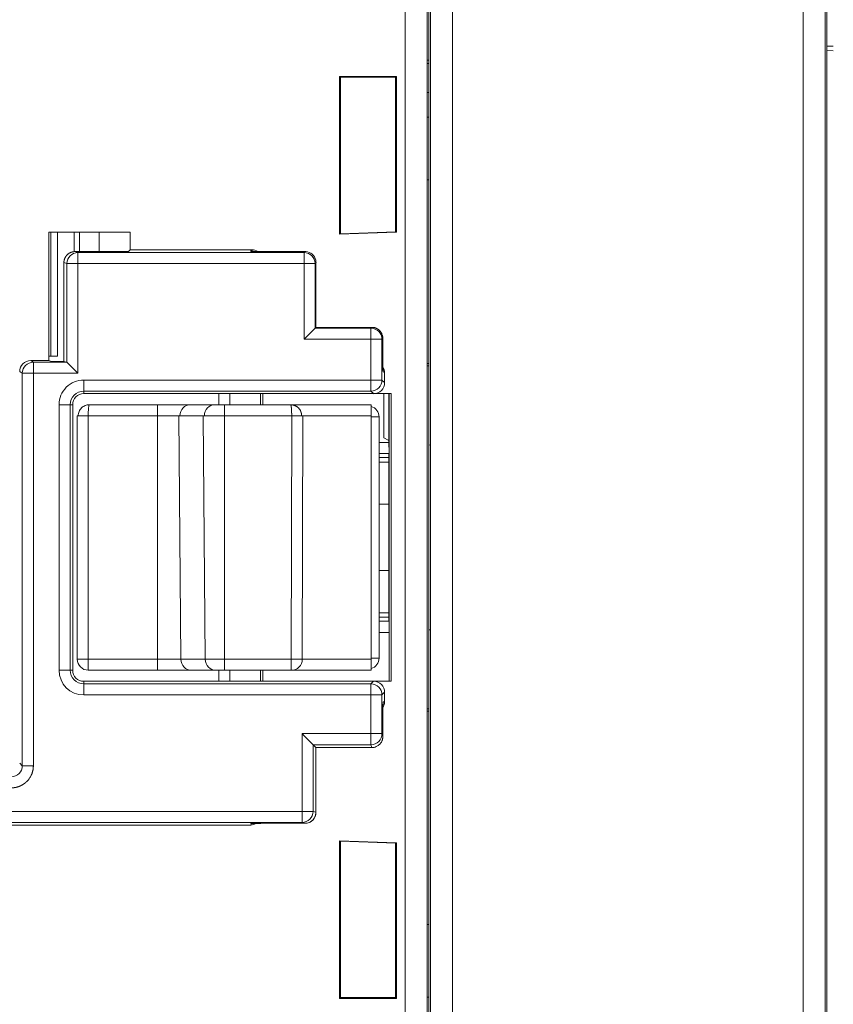
# Model space of a CAD drawing. Units: millimetres. Extents: x 72 to 228, y 43 to 179.
# Drawn here: x 109 to 145, y 89 to 134 of the extents above; entities that cross this region are included whole.
import ezdxf

# ---------------------------------------------------------------- set-up
doc = ezdxf.new("R2010")
doc.units = ezdxf.units.MM
doc.layers.add('1', color=7, linetype='Continuous', true_color=0xffffff)

msp = doc.modelspace()

# ---------------------------------------------------------------- linework, layer by layer
at = {"layer": '1', "color": 155, "linetype": 'Continuous', "lineweight": 13}
for p, q in [((125.95, 166.023), (125.95, 55.168)), ((128.095, 55.021), (128.095, 166.176)), ((143.95, 166.176), (143.95, 55.021)), ((144.95, 55.021), (144.95, 166.176)), ((145.022, 132.809), (145.313, 132.799)), ((110.234, 124.394), (110.234, 118.796)), ((111.156, 123.477), (111.023, 123.517)), ((121.383, 123.477), (111.156, 123.477)), ((111.156, 122.977), (111.156, 123.477)), ((119.809, 123.516), (119.808, 123.516)), ((121.422, 123.516), (121.383, 123.477)), ((121.383, 122.977), (121.383, 123.477)), ((110.657, 122.977), (110.657, 118.515)), ((111.156, 122.977), (121.383, 122.977)), ((111.156, 118.017), (111.156, 122.977)), ((121.383, 122.977), (121.383, 119.556)), ((121.883, 122.977), (121.921, 123.016)), ((121.883, 120.056), (121.883, 122.977)), ((124.404, 120.056), (121.883, 120.056)), ((124.443, 120.094), (124.404, 120.056)), ((124.404, 119.556), (124.404, 120.056)), ((121.383, 119.556), (124.404, 119.556)), ((124.404, 119.556), (124.404, 117.713)), ((124.904, 119.556), (124.943, 119.595)), ((124.904, 117.713), (124.904, 119.556)), ((109.14, 118.517), (109.022, 118.596)), ((110.654, 118.517), (109.14, 118.517)), ((109.14, 118.017), (109.14, 118.517)), ((108.522, 118.096), (108.641, 118.017)), ((108.641, 118.017), (108.641, 100.277)), ((109.14, 118.017), (111.156, 118.017)), ((109.14, 100.277), (109.14, 118.017)), ((111.422, 117.713), (111.422, 117.214)), ((124.404, 117.713), (111.422, 117.713)), ((124.404, 117.713), (124.404, 117.214)), ((125.022, 117.595), (124.904, 117.713)), ((111.422, 117.096), (111.422, 117.214)), ((111.422, 117.214), (124.404, 117.214)), ((117.522, 116.597), (117.522, 117.095)), ((124.404, 117.214), (124.523, 117.096)), ((110.304, 116.595), (110.304, 104.595)), ((110.804, 116.595), (110.922, 116.596)), ((110.804, 104.595), (110.804, 116.595)), ((114.755, 116.596), (114.755, 116.096)), ((116.251, 116.595), (117.355, 116.595)), ((117.522, 116.596), (117.522, 116.596)), ((117.522, 116.596), (117.522, 116.596)), ((119.722, 116.596), (124.422, 116.596)), ((111.622, 105.091), (111.622, 116.096)), ((114.755, 116.096), (114.755, 105.091)), ((115.813, 105.091), (115.721, 116.095)), ((116.824, 116.095), (116.917, 105.091)), ((117.79, 105.091), (117.79, 116.095)), ((120.822, 116.095), (120.803, 105.091)), ((125.222, 114.892), (124.772, 114.892)), ((125.224, 114.892), (125.222, 114.892)), ((124.772, 106.307), (125.224, 106.307)), ((111.622, 104.596), (111.622, 105.091)), ((114.755, 105.091), (111.622, 105.091)), ((114.755, 104.596), (114.755, 105.091)), ((116.917, 105.091), (115.813, 105.091)), ((117.79, 104.595), (117.79, 105.091)), ((120.803, 105.091), (117.79, 105.091)), ((120.803, 104.595), (120.803, 105.091)), ((124.422, 105.096), (121.303, 105.096)), ((121.303, 105.094), (121.303, 105.094)), ((110.922, 104.596), (110.804, 104.595)), ((117.522, 104.096), (117.522, 104.595)), ((111.422, 103.977), (111.422, 104.096)), ((124.404, 103.977), (111.422, 103.977)), ((111.422, 103.477), (111.422, 103.977)), ((124.523, 104.096), (124.404, 103.977)), ((124.404, 103.477), (124.404, 103.977)), ((111.422, 103.477), (124.404, 103.477)), ((124.404, 103.477), (124.404, 101.728)), ((124.904, 103.477), (125.022, 103.596)), ((124.904, 101.728), (124.904, 103.477)), ((121.289, 101.728), (121.289, 98.213)), ((124.404, 101.728), (121.289, 101.728)), ((124.404, 101.728), (124.404, 101.23)), ((121.787, 101.23), (124.404, 101.23)), ((121.787, 98.213), (121.787, 101.23)), ((124.404, 101.23), (124.444, 101.099)), ((108.641, 100.277), (108.522, 100.395)), ((121.289, 98.213), (104.891, 98.213)), ((121.289, 98.213), (121.289, 97.714)), ((121.919, 98.174), (121.787, 98.213)), ((104.904, 97.714), (121.289, 97.714)), ((121.289, 97.714), (121.418, 97.675))]:
    msp.add_line(p, q, dxfattribs=at)
at = {"layer": '1', "color": 155, "linetype": 'Continuous', "lineweight": 18}
for p, q in [((126.95, 55.168), (126.95, 166.023)), ((127.022, 114.777), (127.022, 166.096)), ((127.095, 166.176), (127.095, 55.021)), ((145.022, 54.948), (145.022, 166.248)), ((145.313, 132.599), (145.022, 132.609)), ((127.022, 132.167), (126.95, 132.167)), ((127.022, 132.012), (126.95, 132.012)), ((122.98, 131.437), (123.022, 131.396)), ((122.98, 131.437), (125.564, 131.437)), ((122.98, 124.31), (122.98, 131.437)), ((125.522, 131.396), (123.022, 131.396)), ((123.022, 131.396), (123.022, 124.326)), ((125.564, 131.437), (125.522, 131.396)), ((125.522, 124.413), (125.522, 131.396)), ((125.564, 131.437), (125.564, 124.401)), ((126.95, 130.705), (127.022, 130.705)), ((126.95, 129.6), (127.022, 129.6)), ((126.95, 126.764), (127.022, 126.764)), ((109.842, 124.394), (113.522, 124.394)), ((109.842, 118.596), (109.842, 124.394)), ((109.934, 124.394), (109.934, 118.797)), ((110.991, 123.512), (110.991, 124.394)), ((111.222, 124.394), (111.222, 123.517)), ((112.122, 123.517), (112.122, 124.394)), ((113.522, 124.394), (113.522, 123.596)), ((122.98, 124.31), (125.564, 124.401)), ((122.98, 124.31), (123.022, 124.326)), ((123.022, 124.326), (125.522, 124.413)), ((125.564, 124.401), (125.522, 124.413)), ((111.023, 123.517), (113.444, 123.517)), ((113.522, 123.596), (113.444, 123.517)), ((113.522, 123.596), (118.972, 123.596)), ((118.972, 123.595), (119.022, 123.595)), ((119.022, 123.595), (119.022, 123.537)), ((119.808, 123.516), (120.878, 123.516)), ((121.432, 123.516), (119.809, 123.516)), ((110.522, 118.764), (110.522, 123.02)), ((110.522, 123.018), (110.657, 122.977)), ((121.921, 120.094), (121.921, 123.016)), ((121.883, 120.056), (121.921, 120.094)), ((124.443, 120.094), (121.921, 120.094)), ((124.943, 119.593), (124.943, 118.815)), ((109.022, 118.596), (109.842, 118.596)), ((110.234, 118.796), (109.842, 118.796)), ((109.842, 118.596), (109.947, 118.543)), ((110.522, 118.543), (109.947, 118.543)), ((110.522, 118.764), (110.522, 118.543)), ((110.522, 118.543), (110.654, 118.517)), ((124.943, 118.521), (124.943, 118.815)), ((127.022, 118.454), (126.95, 118.454)), ((124.962, 118.089), (124.953, 118.095)), ((124.962, 118.089), (125.022, 118.047)), ((125.022, 118.051), (125.022, 117.595)), ((126.95, 118.349), (127.022, 118.349)), ((111.422, 117.096), (124.523, 117.096)), ((118.022, 117.095), (118.022, 116.595)), ((119.418, 117.095), (119.418, 116.597)), ((119.522, 116.597), (119.522, 117.095)), ((124.523, 117.096), (125.322, 117.096)), ((124.987, 117.096), (124.987, 115.099)), ((125.222, 114.682), (125.222, 117.096)), ((125.224, 117.095), (125.224, 104.096)), ((125.322, 117.096), (125.322, 104.096)), ((110.922, 104.596), (110.922, 116.596)), ((111.672, 116.597), (111.672, 116.596)), ((121.322, 116.597), (111.672, 116.597)), ((111.672, 116.596), (114.755, 116.596)), ((112.585, 116.596), (112.585, 116.596)), ((112.624, 116.597), (112.624, 116.597)), ((112.672, 116.597), (123.372, 116.597)), ((112.672, 116.596), (112.672, 116.597)), ((113.872, 116.596), (112.672, 116.596)), ((122.872, 116.597), (113.172, 116.597)), ((113.172, 116.597), (122.872, 116.597)), ((113.172, 116.596), (122.872, 116.596)), ((113.872, 116.596), (113.872, 116.596)), ((122.172, 116.596), (113.872, 116.596)), ((122.872, 116.596), (114.755, 116.596)), ((117.79, 116.595), (120.773, 116.595)), ((117.79, 116.595), (117.79, 116.095)), ((118.373, 116.595), (118.373, 116.595)), ((119.418, 116.597), (119.418, 116.597)), ((119.418, 116.597), (119.418, 116.596)), ((119.418, 116.596), (119.418, 116.596)), ((120.773, 116.595), (119.422, 116.595)), ((120.773, 116.595), (120.773, 116.595)), ((121.322, 116.597), (121.322, 116.597)), ((122.55, 116.597), (121.322, 116.597)), ((122.172, 116.596), (122.172, 116.596)), ((123.372, 116.596), (122.172, 116.596)), ((124.422, 116.598), (123.042, 116.598)), ((123.372, 116.597), (123.372, 116.596)), ((123.421, 116.597), (123.421, 116.597)), ((123.46, 116.596), (123.46, 116.596)), ((124.422, 116.596), (124.422, 116.598)), ((124.422, 116.096), (124.422, 116.596)), ((111.122, 116.096), (111.122, 105.096)), ((114.755, 116.096), (111.622, 116.096)), ((116.824, 116.095), (115.721, 116.095)), ((120.822, 116.095), (117.79, 116.095)), ((124.422, 116.096), (120.918, 116.096)), ((121.273, 116.095), (121.273, 116.095)), ((121.303, 105.094), (121.322, 116.095)), ((121.322, 116.095), (121.322, 116.095)), ((124.422, 105.096), (124.422, 116.096)), ((124.772, 105.145), (124.772, 116.046)), ((124.987, 115.099), (125.22, 114.982)), ((125.223, 114.393), (124.772, 114.393)), ((125.222, 114.206), (125.222, 114.392)), ((127.022, 114.641), (127.022, 114.777)), ((127.022, 114.777), (127.095, 114.775)), ((127.022, 113.642), (127.022, 114.641)), ((124.772, 114.206), (125.222, 114.206)), ((125.222, 114.007), (124.772, 114.007)), ((125.222, 114.206), (125.222, 114.007)), ((125.222, 112.099), (125.222, 114.006)), ((127.022, 113.312), (127.022, 113.642)), ((127.022, 113.133), (127.022, 113.312)), ((127.022, 108.064), (127.022, 113.133)), ((124.772, 112.099), (125.222, 112.099)), ((125.222, 112.099), (125.222, 109.099)), ((125.222, 109.099), (124.772, 109.099)), ((125.222, 107.192), (125.222, 109.099)), ((127.022, 107.885), (127.022, 108.064)), ((127.022, 107.555), (127.022, 107.885)), ((127.022, 106.555), (127.022, 107.555)), ((124.772, 107.192), (125.222, 107.192)), ((125.222, 106.992), (124.772, 106.992)), ((125.222, 107.192), (125.222, 106.992)), ((125.222, 106.807), (125.222, 106.992)), ((124.772, 106.806), (125.223, 106.806)), ((127.022, 106.42), (127.022, 106.555)), ((127.095, 106.422), (127.022, 106.42)), ((127.022, 55.1), (127.022, 106.42)), ((124.422, 104.596), (124.422, 105.096)), ((111.622, 104.596), (114.755, 104.596)), ((116.296, 104.595), (117.4, 104.595)), ((117.79, 104.595), (120.803, 104.595)), ((118.022, 104.595), (118.022, 104.096)), ((119.418, 104.595), (119.418, 104.096)), ((119.522, 104.096), (119.522, 104.595)), ((120.818, 104.596), (124.422, 104.596)), ((124.523, 104.096), (111.422, 104.096)), ((125.322, 104.096), (124.523, 104.096)), ((125.022, 103.164), (125.022, 103.596)), ((124.959, 103.164), (124.962, 103.164)), ((125.022, 103.164), (124.962, 103.164)), ((127.022, 102.849), (126.95, 102.849)), ((124.943, 102.661), (124.943, 102.67)), ((124.943, 102.376), (124.943, 102.67)), ((124.943, 102.376), (124.943, 101.599)), ((126.95, 102.745), (127.022, 102.745)), ((124.943, 101.599), (124.904, 101.728)), ((121.787, 101.23), (121.919, 101.099)), ((121.919, 98.265), (121.919, 98.222)), ((121.919, 98.174), (121.919, 98.222)), ((118.972, 97.596), (105.022, 97.596)), ((118.972, 97.675), (119.466, 97.675)), ((119.466, 97.675), (121.419, 97.675)), ((119.466, 97.675), (119.472, 97.675)), ((122.98, 96.881), (123.022, 96.865)), ((125.564, 96.79), (122.98, 96.881)), ((122.98, 89.754), (122.98, 96.881)), ((123.022, 96.865), (125.522, 96.778)), ((123.022, 89.796), (123.022, 96.865)), ((125.564, 96.79), (125.522, 96.778)), ((125.522, 96.778), (125.522, 89.796)), ((125.564, 96.79), (125.564, 89.754)), ((126.95, 93.1), (127.022, 93.1)), ((122.98, 89.754), (123.022, 89.796)), ((125.564, 89.754), (122.98, 89.754)), ((125.522, 89.796), (123.022, 89.796)), ((125.564, 89.754), (125.522, 89.796)), ((126.949, 89.815), (127.022, 89.815))]:
    msp.add_line(p, q, dxfattribs=at)
at = {"layer": '1', "color": 155, "linetype": 'Continuous', "lineweight": 13}
for centre, major_axis, ratio, start_param, end_param in [((111.156, 122.977), (0.144, 0.479), 0.995855, 0.292388, 1.860903), ((119.022, 123.037), (-0.5, 0), 0.999656, 4.495104, 4.712389), ((121.383, 122.977), (0.354, -0.353), 0.999314, 0.78497, 2.355081), ((111.156, 122.977), (0.5, 0), 0.00004, 3.228859, 4.712389), ((121.383, 122.977), (0.5, 0), 0.00004, 4.712389, 6.257005), ((124.404, 119.556), (0.354, -0.353), 0.999314, 0.78497, 2.355081), ((124.404, 119.556), (0.5, 0), 0.00004, 4.712389, 6.257005), ((109.14, 118.017), (0.278, 0.416), 0.999504, 0.589239, 2.159579), ((109.14, 118.017), (0.5, 0), 0.00004, 3.167773, 4.712389), ((111.422, 116.595), (1.118, 0), 1, 1.570796, 3.141593), ((124.404, 117.713), (0.353, 0.354), 0.999316, 3.926562, 5.496673), ((124.404, 117.713), (0.5, 0), 0.00004, 4.712389, 6.257005), ((110.304, 116.595), (-0.5, 0), 0.00004, 1.570796, 3.115413), ((116.251, 116.095), (0, -0.5), 0.965926, 3.141749, 4.712545), ((124.272, 116.046), (-0.5, 0), 0.00004, 1.875489, 3.141593), ((111.622, 105.096), (0.5, 0), 0.008767, 3.141593, 4.712389), ((114.755, 105.091), (-1.096, 0), 0.00004, 3.403392, 4.712389), ((116.296, 105.095), (0, -0.5), 0.965926, 4.721272, 6.283341), ((117.4, 105.095), (0, -0.5), 0.965926, 4.721272, 6.283341), ((117.79, 105.091), (0.904, 0), 0.00004, 3.403392, 4.712389), ((120.803, 105.095), (0.5, -0.001), 0.008767, 4.712404, 6.283185), ((124.272, 105.145), (0.5, 0), 0.00004, 5.017082, 6.283185), ((110.304, 104.595), (-0.5, 0), 0.00004, 1.570796, 3.115413), ((111.422, 104.595), (1.118, 0), 1, 3.141593, 4.712389), ((124.404, 103.477), (0.354, -0.353), 0.999314, 0.78497, 2.355081), ((124.404, 103.477), (-0.5, 0), 0.00004, 1.570796, 3.115413), ((124.404, 101.728), (-0.479, -0.143), 0.995859, 1.280987, 2.849502), ((124.404, 101.728), (-0.5, 0), 0.00004, 1.570796, 3.115413), ((109.14, 100.277), (-0.5, 0), 0.00004, 0.02618, 1.570796), ((121.289, 98.213), (-0.143, -0.479), 0.995857, 0.291538, 1.860053), ((121.289, 98.213), (-0.5, 0), 0.00004, 1.570796, 3.054326)]:
    msp.add_ellipse(centre, major_axis=major_axis, ratio=ratio, start_param=start_param, end_param=end_param, dxfattribs=at)
at = {"layer": '1', "color": 155, "linetype": 'Continuous', "lineweight": 18}
for centre, major_axis, ratio, start_param, end_param in [((119.022, 123.095), (0, -0.5), 0.999657, 2.582167, 3.141593), ((121.421, 123.016), (0.354, 0.354), 0.999315, 5.72543, 7.002274), ((121.421, 123.016), (0.354, 0.354), 0.999315, 5.49813, 5.723005), ((121.383, 119.556), (0.5, 0.5), 0.00002, 4.712369, 6.256985), ((109.023, 118.095), (0.416, -0.277), 0.999505, 2.158968, 3.729307), ((110.234, 118.797), (0.3, 0), 0.004404, 3.145956, 4.712389), ((110.654, 118.017), (0, -0.5), 0.087489, 3.054286, 3.124099), ((111.156, 118.017), (0.5, -0.5), 0.00002, 3.228879, 4.712409), ((124.468, 118.014), (0.008, 0.5), 0.999724, 4.877723, 4.96191), ((124.522, 117.596), (0.354, -0.354), 0.999315, 5.498129, 7.06824), ((111.422, 116.595), (-0.618, 0), 1, 4.712389, 6.283185), ((111.422, 116.596), (-0.5, 0), 1, 4.712389, 6.283185), ((113.172, 116.596), (0.587, 0), 0.00004, 1.570796, 3.141593), ((113.172, 116.596), (0.587, 0), 0.00004, 3.141593, 4.712389), ((113.172, 116.597), (0.549, 0), 0.00004, 3.141593, 4.712389), ((113.172, 116.597), (0.549, 0), 0.00004, 1.570796, 3.141593), ((114.755, 116.595), (1.55, 0), 0.00004, 0.261799, 1.570796), ((117.355, 116.095), (0, -0.5), 0.965926, 3.141749, 4.712545), ((117.79, 116.595), (-0.45, 0), 0.00004, 0.261799, 1.570796), ((123.042, 116.597), (-0.5, 0), 0.00004, 4.712389, 6.108652), ((122.872, 116.597), (0.549, 0), 0.00004, 4.712389, 6.283185), ((122.872, 116.597), (0.549, 0), 0.00004, 0, 1.570796), ((122.872, 116.596), (0.587, 0), 0.00004, 0, 1.570796), ((122.872, 116.596), (0.587, 0), 0.00004, 4.712389, 6.283185), ((124.272, 116.046), (0.5, 0), 1, 0, 1.266104), ((111.622, 116.096), (0.5, 0), 0.00004, 3.141593, 4.712389), ((114.755, 116.095), (1.05, 0), 0.00004, 0.261799, 1.570796), ((114.755, 116.095), (-1, 0), 0.00004, 3.403392, 4.712389), ((117.79, 116.095), (1, 0), 0.00004, 3.403392, 4.712389), ((117.79, 116.095), (-0.95, 0), 0.00004, 0.261799, 1.570796), ((120.822, 116.095), (0.5, 0), 0.00004, 0, 1.570796), ((120.822, 116.095), (0.5, 0), 0.00004, 4.712404, 6.283185), ((125.22, 114.682), (0, -0.3), 0.008727, 1.570756, 3.137189), ((125.722, 114.392), (0.5, 0), 0.034961, 3.106686, 3.141593), ((125.722, 106.807), (0.5, 0), 0.03488, 3.141593, 3.176499), ((111.622, 105.096), (0.5, 0), 1, 3.141593, 4.712389), ((120.803, 105.095), (0.5, 0), 1, 4.712389, 6.28144), ((124.272, 105.145), (0.5, 0), 1, 5.017082, 6.283185), ((111.422, 104.595), (-0.618, 0), 1, 0, 1.570796), ((111.422, 104.596), (-0.5, 0), 1, 0, 1.570796), ((114.755, 104.595), (1.596, 0), 0.00004, 0.261799, 1.570796), ((117.79, 104.595), (-0.404, 0), 0.00004, 0.261799, 1.570796), ((124.522, 103.595), (0.354, 0.354), 0.999315, 5.49813, 7.068241), ((124.522, 103.178), (0.5, 0.009), 0.999657, 5.723021, 6.238548), ((124.463, 103.176), (-0.009, 0.5), 0.999657, 4.49138, 4.668299), ((124.459, 103.164), (0.495, -0.072), 0.983972, 0.000678, 0.147326), ((121.289, 101.728), (0.5, -0.5), 0.00002, 4.712409, 6.195939), ((121.417, 98.175), (0.481, -0.144), 0.995856, 5.005816, 6.572867), ((118.926, 98.191), (0, -0.597), 0.999657, 0.07789, 0.527419), ((118.972, 98.257), (-0.046, 0.595), 0.947924, 3.059438, 3.14128), ((118.926, 98.248), (0.596, 0), 0.999658, 4.814375, 4.919461), ((118.972, 98.257), (-0.046, 0.595), 0.947924, 3.1946, 3.28419), ((118.926, 98.248), (0.596, 0), 0.999658, 4.949227, 4.991938)]:
    msp.add_ellipse(centre, major_axis=major_axis, ratio=ratio, start_param=start_param, end_param=end_param, dxfattribs=at)
for points, degree, knots in [([(111.023, 123.517), (111.019, 123.517), (111.011, 123.517), (111, 123.516), (110.987, 123.516), (110.975, 123.515), (110.961, 123.513), (110.948, 123.511), (110.933, 123.509), (110.919, 123.506), (110.904, 123.503), (110.888, 123.499), (110.873, 123.494), (110.857, 123.489), (110.84, 123.483), (110.824, 123.476), (110.807, 123.468), (110.79, 123.46), (110.773, 123.45), (110.755, 123.44), (110.738, 123.428), (110.721, 123.416), (110.704, 123.403), (110.687, 123.388), (110.672, 123.374), (110.658, 123.359), (110.645, 123.345), (110.632, 123.33), (110.62, 123.314), (110.609, 123.298), (110.598, 123.282), (110.588, 123.265), (110.578, 123.247), (110.569, 123.229), (110.561, 123.21), (110.553, 123.191), (110.547, 123.171), (110.541, 123.151), (110.535, 123.13), (110.531, 123.11), (110.527, 123.088), (110.525, 123.067), (110.523, 123.045), (110.523, 123.031), (110.522, 123.024)], 3, [0, 0, 0, 0, 0.014466, 0.029592, 0.045378, 0.061824, 0.078932, 0.096702, 0.115135, 0.134232, 0.153992, 0.174416, 0.195504, 0.217257, 0.239675, 0.262759, 0.286508, 0.310923, 0.336004, 0.361751, 0.388165, 0.415245, 0.442991, 0.471405, 0.500485, 0.52495, 0.549616, 0.574485, 0.599557, 0.624831, 0.650308, 0.675988, 0.701871, 0.727956, 0.754245, 0.780737, 0.807433, 0.834331, 0.861434, 0.888739, 0.916249, 0.943962, 0.971879, 1, 1, 1, 1]), ([(119.022, 123.537), (119.022, 123.537), (119.022, 123.537), (119.023, 123.537), (119.023, 123.536), (119.024, 123.536), (119.025, 123.535), (119.027, 123.535), (119.028, 123.535), (119.03, 123.534), (119.032, 123.534), (119.034, 123.534), (119.037, 123.533), (119.04, 123.533), (119.043, 123.533), (119.046, 123.532), (119.049, 123.532), (119.053, 123.532), (119.057, 123.531), (119.061, 123.531), (119.065, 123.531), (119.069, 123.53), (119.074, 123.53), (119.079, 123.53), (119.084, 123.529), (119.089, 123.529), (119.095, 123.529), (119.1, 123.528), (119.106, 123.528), (119.112, 123.528), (119.119, 123.527), (119.125, 123.527), (119.132, 123.527), (119.138, 123.526), (119.145, 123.526), (119.153, 123.526), (119.16, 123.526), (119.167, 123.525), (119.175, 123.525), (119.183, 123.525), (119.191, 123.524), (119.199, 123.524), (119.208, 123.524), (119.216, 123.524), (119.225, 123.523), (119.234, 123.523), (119.243, 123.523), (119.254, 123.523), (119.27, 123.522), (119.295, 123.522), (119.33, 123.521), (119.377, 123.52), (119.436, 123.519), (119.493, 123.518), (119.54, 123.518), (119.573, 123.517), (119.606, 123.517), (119.638, 123.517), (119.669, 123.517), (119.699, 123.517), (119.728, 123.516), (119.756, 123.516), (119.783, 123.516), (119.8, 123.516), (119.808, 123.516)], 3, [0, 0, 0, 0, 0.011283, 0.022529, 0.03374, 0.044916, 0.056061, 0.067176, 0.078261, 0.08932, 0.100353, 0.111362, 0.122347, 0.133312, 0.144256, 0.155181, 0.166088, 0.176978, 0.187853, 0.198713, 0.20956, 0.220394, 0.231216, 0.242028, 0.25283, 0.263622, 0.274406, 0.285182, 0.295951, 0.306713, 0.31747, 0.328222, 0.338969, 0.349712, 0.360451, 0.371187, 0.38192, 0.392652, 0.403381, 0.414109, 0.424836, 0.435563, 0.446289, 0.457015, 0.467742, 0.478469, 0.489198, 0.499928, 0.517693, 0.544993, 0.581832, 0.628228, 0.684229, 0.749953, 0.77942, 0.807884, 0.835353, 0.861831, 0.887324, 0.911833, 0.935358, 0.957898, 0.979447, 1, 1, 1, 1]), ([(124.943, 119.593), (124.943, 119.597), (124.943, 119.604), (124.942, 119.617), (124.941, 119.632), (124.939, 119.654), (124.936, 119.678), (124.93, 119.706), (124.924, 119.731), (124.913, 119.767), (124.896, 119.806), (124.874, 119.848), (124.851, 119.883), (124.826, 119.916), (124.795, 119.949), (124.761, 119.981), (124.721, 120.01), (124.686, 120.031), (124.657, 120.046), (124.627, 120.059), (124.595, 120.071), (124.563, 120.079), (124.539, 120.085), (124.516, 120.089), (124.494, 120.091), (124.469, 120.093), (124.452, 120.094), (124.443, 120.094)], 3, [0, 0, 0, 0, 0.01285, 0.028975, 0.048374, 0.071047, 0.111701, 0.142349, 0.178073, 0.21377, 0.285245, 0.338953, 0.392692, 0.446345, 0.49996, 0.562509, 0.625134, 0.687779, 0.719109, 0.750405, 0.812862, 0.848438, 0.875355, 0.904745, 0.937701, 0.963126, 1, 1, 1, 1]), ([(124.953, 118.095), (124.95, 118.161), (124.946, 118.325), (124.944, 118.452), (124.943, 118.521)], 2, [0, 0, 0, 0.5, 0.75, 1, 1, 1]), ([(111.672, 116.596), (111.607, 116.596), (111.541, 116.583), (111.42, 116.532), (111.365, 116.495), (111.272, 116.403), (111.235, 116.347), (111.198, 116.257), (111.188, 116.225), (111.175, 116.161), (111.172, 116.128), (111.172, 116.096)], 3, [0, 0, 0, 0, 0.25, 0.25, 0.5, 0.5, 0.75, 0.75, 0.875, 0.875, 1, 1, 1, 1]), ([(119.422, 116.595), (119.305, 116.595), (119.186, 116.595), (118.964, 116.595), (118.858, 116.595), (118.675, 116.595), (118.595, 116.595), (118.47, 116.595), (118.424, 116.595), (118.381, 116.595), (118.373, 116.595), (118.373, 116.595)], 3, [0, 0, 0, 0, 0.215074, 0.215074, 0.430149, 0.430149, 0.645223, 0.645223, 0.860297, 0.860297, 1, 1, 1, 1]), ([(121.273, 116.095), (121.273, 116.099), (121.273, 116.106), (121.272, 116.117), (121.272, 116.127), (121.271, 116.138), (121.27, 116.149), (121.269, 116.159), (121.267, 116.17), (121.265, 116.181), (121.263, 116.192), (121.261, 116.202), (121.259, 116.213), (121.256, 116.224), (121.253, 116.234), (121.25, 116.245), (121.246, 116.256), (121.243, 116.266), (121.239, 116.276), (121.235, 116.287), (121.23, 116.297), (121.226, 116.308), (121.221, 116.318), (121.215, 116.328), (121.21, 116.338), (121.204, 116.348), (121.198, 116.358), (121.192, 116.367), (121.186, 116.377), (121.179, 116.386), (121.172, 116.396), (121.165, 116.405), (121.158, 116.414), (121.15, 116.423), (121.143, 116.432), (121.135, 116.44), (121.126, 116.449), (121.118, 116.457), (121.109, 116.466), (121.099, 116.474), (121.089, 116.483), (121.078, 116.491), (121.067, 116.5), (121.055, 116.508), (121.042, 116.517), (121.029, 116.525), (121.015, 116.533), (121, 116.541), (120.985, 116.548), (120.969, 116.555), (120.952, 116.562), (120.935, 116.568), (120.917, 116.574), (120.898, 116.58), (120.878, 116.584), (120.858, 116.588), (120.838, 116.591), (120.817, 116.594), (120.795, 116.595), (120.78, 116.595), (120.773, 116.595)], 3, [0, 0, 0, 0, 0.013491, 0.027027, 0.040608, 0.054234, 0.067905, 0.081621, 0.095381, 0.109187, 0.123038, 0.136935, 0.150877, 0.164864, 0.178896, 0.192974, 0.207098, 0.221267, 0.235482, 0.249743, 0.264049, 0.278402, 0.2928, 0.307244, 0.321734, 0.336271, 0.350853, 0.365482, 0.380157, 0.394878, 0.409645, 0.424459, 0.439319, 0.454226, 0.46918, 0.48418, 0.499226, 0.514324, 0.530029, 0.54634, 0.563258, 0.580782, 0.598913, 0.617651, 0.636996, 0.656948, 0.677506, 0.698671, 0.720444, 0.742823, 0.765809, 0.789402, 0.813602, 0.838409, 0.863823, 0.889845, 0.916473, 0.943708, 0.971551, 1, 1, 1, 1]), ([(111.172, 116.096), (111.172, 116.096), (111.184, 116.096), (111.229, 116.096), (111.262, 116.096), (111.346, 116.096), (111.396, 116.096), (111.505, 116.096), (111.563, 116.096), (111.622, 116.096)], 3, [0, 0, 0, 0, 0.249458, 0.249458, 0.499639, 0.499639, 0.749819, 0.749819, 1, 1, 1, 1]), ([(120.822, 116.095), (120.881, 116.095), (120.94, 116.095), (121.049, 116.095), (121.099, 116.095), (121.183, 116.095), (121.216, 116.095), (121.261, 116.095), (121.273, 116.095), (121.273, 116.095)], 3, [0, 0, 0, 0, 0.250302, 0.250302, 0.500603, 0.500603, 0.750905, 0.750905, 1, 1, 1, 1]), ([(124.943, 102.664), (124.944, 102.73), (124.945, 102.846), (124.949, 102.986), (124.952, 103.071), (124.953, 103.091), (124.954, 103.092)], 3, [0, 0, 0, 0, 0.257049, 0.509885, 0.757703, 1, 1, 1, 1]), ([(124.893, 101.381), (124.894, 101.384), (124.897, 101.39), (124.902, 101.4), (124.906, 101.409), (124.91, 101.419), (124.913, 101.43), (124.919, 101.446), (124.926, 101.47), (124.934, 101.502), (124.939, 101.534), (124.942, 101.562), (124.943, 101.581), (124.943, 101.593), (124.943, 101.597), (124.943, 101.599)], 3, [0, 0, 0, 0, 0.044436, 0.090108, 0.137015, 0.185159, 0.234539, 0.285157, 0.416242, 0.569799, 0.72256, 0.846766, 0.947201, 0.973599, 1, 1, 1, 1]), ([(124.444, 101.099), (124.478, 101.099), (124.513, 101.102), (124.581, 101.117), (124.615, 101.128), (124.668, 101.152), (124.689, 101.163), (124.748, 101.2), (124.784, 101.23), (124.831, 101.282), (124.845, 101.301), (124.871, 101.34), (124.883, 101.36), (124.893, 101.381)], 3, [0, 0, 0, 0, 0.186459, 0.186459, 0.374638, 0.374638, 0.499856, 0.499856, 0.75033, 0.75033, 0.875161, 0.875161, 1, 1, 1, 1]), ([(121.919, 98.222), (121.919, 98.217), (121.919, 98.206), (121.919, 98.188), (121.918, 98.168), (121.916, 98.144), (121.913, 98.112), (121.906, 98.069), (121.892, 98.017), (121.869, 97.96), (121.836, 97.899), (121.793, 97.843), (121.742, 97.793), (121.686, 97.751), (121.613, 97.712), (121.539, 97.688), (121.48, 97.678), (121.449, 97.676), (121.434, 97.675), (121.427, 97.675), (121.423, 97.675), (121.421, 97.675), (121.42, 97.675), (121.419, 97.675), (121.419, 97.675), (121.419, 97.675)], 3, [0, 0, 0, 0, 0.019673, 0.040703, 0.063478, 0.092675, 0.12587, 0.181665, 0.250913, 0.31915, 0.402348, 0.500537, 0.575692, 0.659212, 0.750057, 0.874919, 0.937445, 0.968709, 0.98435, 0.992174, 0.996087, 0.998043, 0.999022, 0.999511, 1, 1, 1, 1]), ([(119.466, 97.675), (119.462, 97.675), (119.453, 97.675), (119.439, 97.675), (119.426, 97.675), (119.413, 97.674), (119.401, 97.674), (119.388, 97.674), (119.375, 97.674), (119.363, 97.674), (119.35, 97.674), (119.338, 97.673), (119.326, 97.673), (119.314, 97.673), (119.302, 97.673), (119.291, 97.672), (119.279, 97.672), (119.268, 97.672), (119.256, 97.672), (119.245, 97.672), (119.234, 97.671), (119.224, 97.671), (119.213, 97.671), (119.202, 97.671), (119.192, 97.67), (119.182, 97.67), (119.172, 97.67), (119.16, 97.669), (119.142, 97.669), (119.117, 97.668), (119.085, 97.667), (119.053, 97.666), (119.026, 97.664), (119.007, 97.663), (118.992, 97.662), (118.981, 97.662), (118.975, 97.661), (118.972, 97.661)], 3, [0, 0, 0, 0, 0.019361, 0.038703, 0.058028, 0.077336, 0.09663, 0.11591, 0.135177, 0.154432, 0.173677, 0.192912, 0.212138, 0.231356, 0.250568, 0.269772, 0.288971, 0.308165, 0.327355, 0.346541, 0.365723, 0.384904, 0.404082, 0.423258, 0.442434, 0.46161, 0.480785, 0.499961, 0.532059, 0.584408, 0.657025, 0.749964, 0.817809, 0.876759, 0.926795, 0.967887, 1, 1, 1, 1]), ([(119.019, 97.663), (119.032, 97.664), (119.071, 97.666), (119.171, 97.67), (119.308, 97.673), (119.415, 97.674), (119.473, 97.675)], 3, [0, 0, 0, 0, 0.246604, 0.495739, 0.746962, 1, 1, 1, 1])]:
    msp.add_open_spline(points, degree=degree, knots=knots, dxfattribs=at)
msp.add_rational_spline([(110.822, 123.474), (110.828, 123.477), (110.834, 123.479), (110.84, 123.482)], [0.999999411836, 0.999999404101, 0.999999396587, 0.999999389327], degree=3, dxfattribs=at)
for points, degree in [([(118.972, 123.516), (118.972, 123.596)], 1), ([(121.25, 123.516), (118.972, 123.516)], 1), ([(121.25, 123.516), (121.307, 123.516), (121.364, 123.516), (121.422, 123.516)], 3), ([(121.432, 123.516), (121.429, 123.516), (121.425, 123.516), (121.422, 123.516)], 3), ([(121.436, 123.516), (121.434, 123.516), (121.433, 123.516), (121.432, 123.516)], 3), ([(121.455, 123.515), (121.448, 123.515), (121.442, 123.515), (121.436, 123.516)], 3), ([(121.909, 123.128), (121.909, 123.128), (121.909, 123.128), (121.909, 123.129)], 3), ([(124.953, 118.272), (125.012, 118.175), (125.022, 118.053)], 2), ([(121.919, 98.222), (121.919, 101.099)], 1), ([(121.919, 101.099), (122, 101.099)], 1), ([(124.443, 101.099), (123.632, 101.099), (122.816, 101.099), (122, 101.099)], 3), ([(118.972, 97.661), (118.972, 97.675)], 1), ([(118.972, 97.619), (118.972, 97.611), (118.972, 97.604), (118.972, 97.596)], 3)]:
    msp.add_open_spline(points, degree=degree, dxfattribs=at)
at = {"layer": '1', "color": 155, "linetype": 'Continuous', "lineweight": 13}
for points, knots in [([(111.622, 116.096), (111.622, 116.128), (111.623, 116.161), (111.624, 116.225), (111.625, 116.257), (111.629, 116.347), (111.632, 116.403), (111.642, 116.495), (111.647, 116.532), (111.659, 116.583), (111.666, 116.596), (111.672, 116.596)], [0, 0, 0, 0, 0.125, 0.125, 0.25, 0.25, 0.5, 0.5, 0.75, 0.75, 1, 1, 1, 1]), ([(118.373, 116.595), (118.373, 116.595), (118.384, 116.595), (118.439, 116.595), (118.498, 116.595), (118.658, 116.596), (118.761, 116.596), (118.997, 116.596), (119.133, 116.596), (119.395, 116.596), (119.522, 116.596), (119.674, 116.596), (119.698, 116.596), (119.722, 116.596)], [0, 0, 0, 0, 0.140116, 0.140116, 0.355295, 0.355295, 0.570474, 0.570474, 0.785653, 0.785653, 0.965683, 0.965683, 1, 1, 1, 1]), ([(121.273, 116.095), (121.273, 116.128), (121.269, 116.161), (121.257, 116.225), (121.247, 116.256), (121.21, 116.347), (121.173, 116.403), (121.08, 116.495), (121.025, 116.532), (120.904, 116.582), (120.838, 116.595), (120.773, 116.595)], [0, 0, 0, 0, 0.125, 0.125, 0.25, 0.25, 0.5, 0.5, 0.75, 0.75, 1, 1, 1, 1]), ([(120.822, 116.095), (120.822, 116.099), (120.822, 116.106), (120.822, 116.117), (120.822, 116.127), (120.822, 116.138), (120.822, 116.149), (120.822, 116.159), (120.822, 116.17), (120.822, 116.181), (120.821, 116.192), (120.821, 116.202), (120.821, 116.213), (120.821, 116.224), (120.82, 116.234), (120.82, 116.245), (120.82, 116.255), (120.819, 116.266), (120.819, 116.276), (120.819, 116.287), (120.818, 116.297), (120.818, 116.307), (120.817, 116.318), (120.817, 116.328), (120.816, 116.338), (120.816, 116.348), (120.815, 116.358), (120.814, 116.367), (120.814, 116.377), (120.813, 116.386), (120.812, 116.396), (120.812, 116.405), (120.811, 116.414), (120.81, 116.423), (120.809, 116.432), (120.809, 116.44), (120.808, 116.449), (120.807, 116.457), (120.806, 116.466), (120.805, 116.474), (120.804, 116.483), (120.803, 116.491), (120.802, 116.5), (120.801, 116.508), (120.799, 116.517), (120.798, 116.525), (120.797, 116.533), (120.795, 116.541), (120.794, 116.548), (120.792, 116.555), (120.79, 116.562), (120.789, 116.568), (120.787, 116.574), (120.785, 116.58), (120.783, 116.584), (120.781, 116.588), (120.779, 116.591), (120.777, 116.594), (120.775, 116.595), (120.773, 116.595), (120.773, 116.595)], [0, 0, 0, 0, 0.013491, 0.027027, 0.040608, 0.054234, 0.067905, 0.081621, 0.095381, 0.109187, 0.123038, 0.136935, 0.150877, 0.164864, 0.178896, 0.192974, 0.207098, 0.221267, 0.235482, 0.249743, 0.264049, 0.278402, 0.2928, 0.307244, 0.321734, 0.336271, 0.350853, 0.365482, 0.380157, 0.394878, 0.409645, 0.424459, 0.439319, 0.454226, 0.469179, 0.484179, 0.499226, 0.514324, 0.530029, 0.54634, 0.563258, 0.580782, 0.598913, 0.617651, 0.636996, 0.656948, 0.677506, 0.698671, 0.720444, 0.742823, 0.765809, 0.789402, 0.813602, 0.838409, 0.863823, 0.889845, 0.916473, 0.943708, 0.971551, 1, 1, 1, 1]), ([(108.141, 99.277), (108.146, 99.277), (108.156, 99.277), (108.171, 99.278), (108.187, 99.278), (108.202, 99.279), (108.217, 99.28), (108.232, 99.282), (108.247, 99.283), (108.262, 99.285), (108.277, 99.287), (108.292, 99.289), (108.307, 99.291), (108.322, 99.294), (108.337, 99.297), (108.351, 99.3), (108.366, 99.303), (108.38, 99.307), (108.395, 99.31), (108.409, 99.314), (108.423, 99.319), (108.437, 99.323), (108.451, 99.327), (108.465, 99.332), (108.479, 99.337), (108.493, 99.342), (108.507, 99.348), (108.52, 99.353), (108.534, 99.359), (108.547, 99.365), (108.561, 99.371), (108.574, 99.377), (108.587, 99.384), (108.6, 99.39), (108.613, 99.397), (108.626, 99.404), (108.639, 99.411), (108.651, 99.419), (108.664, 99.426), (108.676, 99.434), (108.689, 99.442), (108.701, 99.45), (108.713, 99.458), (108.725, 99.467), (108.737, 99.475), (108.748, 99.484), (108.76, 99.493), (108.771, 99.502), (108.783, 99.511), (108.794, 99.521), (108.805, 99.53), (108.816, 99.54), (108.827, 99.55), (108.837, 99.56), (108.85, 99.572), (108.867, 99.589), (108.89, 99.614), (108.919, 99.648), (108.953, 99.693), (108.99, 99.748), (109.029, 99.816), (109.059, 99.88), (109.08, 99.933), (109.093, 99.971), (109.104, 100.009), (109.114, 100.046), (109.122, 100.082), (109.128, 100.117), (109.133, 100.151), (109.136, 100.184), (109.139, 100.216), (109.14, 100.247), (109.14, 100.267), (109.14, 100.277)], [0, 0, 0, 0, 0.009806, 0.019583, 0.029331, 0.039053, 0.048749, 0.058421, 0.068069, 0.077695, 0.0873, 0.096884, 0.10645, 0.115997, 0.125526, 0.135039, 0.144537, 0.15402, 0.163489, 0.172944, 0.182387, 0.191819, 0.201239, 0.210649, 0.22005, 0.229441, 0.238824, 0.248198, 0.257566, 0.266926, 0.27628, 0.285629, 0.294971, 0.304309, 0.313642, 0.322971, 0.332296, 0.341618, 0.350937, 0.360253, 0.369566, 0.378878, 0.388188, 0.397496, 0.406803, 0.416109, 0.425414, 0.434719, 0.444024, 0.453329, 0.462634, 0.47194, 0.481246, 0.490554, 0.499863, 0.514562, 0.536248, 0.56492, 0.600587, 0.643268, 0.693007, 0.749893, 0.776558, 0.802427, 0.827505, 0.851797, 0.875308, 0.898039, 0.919992, 0.941167, 0.961563, 0.981175, 1, 1, 1, 1])]:
    msp.add_open_spline(points, degree=3, knots=knots, dxfattribs=at)
for points, degree in [([(124.943, 102.67), (124.944, 102.765), (124.947, 102.93), (124.951, 103.06), (124.956, 103.146), (124.959, 103.164)], 2), ([(108.641, 100.277), (108.641, 100.004), (108.413, 99.777), (108.141, 99.777)], 3)]:
    msp.add_open_spline(points, degree=degree, dxfattribs=at)

doc.saveas('drawing.dxf')
